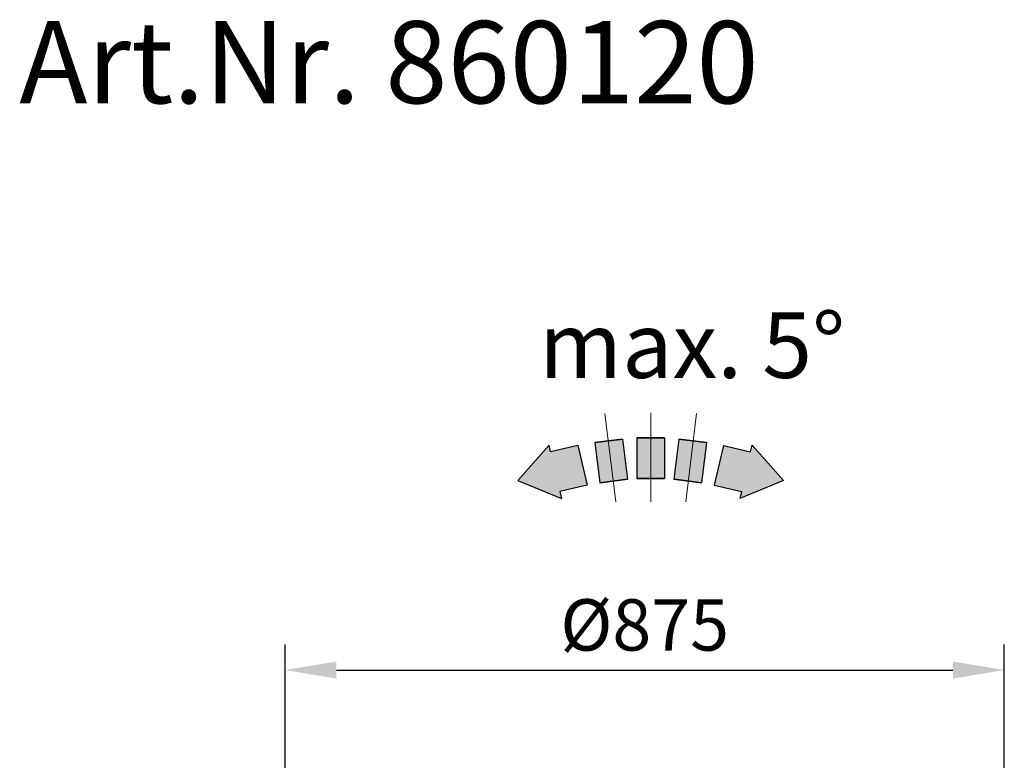
# Model space of a CAD drawing. Units: millimetres. Extents: x 4240 to 6569, y 3363 to 5927.
# Drawn here: x 4240 to 5438, y 5026 to 5927 of the extents above; entities that cross this region are included whole.
import ezdxf

# ---------------------------------------------------------------- set-up
doc = ezdxf.new("R2010")
doc.units = ezdxf.units.MM
doc.header["$LTSCALE"] = 10
doc.layers.add('Bemaßung', color=5, linetype='Continuous', lineweight=15)
doc.layers.add('KESSEL-Pumpenschacht GT LW1000', color=7, linetype='Continuous')
doc.styles.add('R4', font='swisscb.ttf', dxfattribs={"height": 60})
doc.styles.get("Standard").update_dxf_attribs({"font": 'romans.shx', "width": 0.8})
doc.dimstyles.new('ISO-25', dxfattribs={"dimtxt": 2.5, "dimasz": 2.5, "dimexe": 1.25, "dimexo": 0.625, "dimtad": 1, "dimtxsty": 'Standard', "dimcen": 2.5, "dimadec": 0, "dimazin": 0, "dimtfac": 1, "dimtmove": 0, "dimatfit": 3, "dimfxl": 1, "dimarcsym": 0})

# ---------------------------------------------------------------- blocks, each defined once
blk = doc.blocks.new('*D2')
at = {"layer": 'Bemaßung', "color": 0, "lineweight": -2, "transparency": 16777216}
for p, q in [((4562.5, 4999.5), (4562.5, 5166.7)), ((5437.5, 4999.5), (5437.5, 5166.7)), ((4625, 5135.5), (5375, 5135.5))]:
    blk.add_line(p, q, dxfattribs=at)
at = {"layer": 'Bemaßung', "color": 0, "transparency": 16777216}
for points in [[(4625, 5145.9), (4625, 5125.1), (4562.5, 5135.5)], [(5375, 5145.9), (5375, 5125.1), (5437.5, 5135.5)]]:
    blk.add_solid(points, dxfattribs=at)
at = {"layer": 'DEFPOINTS', "color": 0, "transparency": 16777216}
for p in [(5437.5, 5135.5), (4562.5, 4997), (5437.5, 4997)]:
    blk.add_point(p, dxfattribs=at)
at = {"layer": 'Bemaßung', "color": 0, "transparency": 16777216, "insert": (5000, 5182.3), "char_height": 62.5, "attachment_point": 5}
blk.add_mtext('%%c875', dxfattribs=at)

msp = doc.modelspace()

# ---------------------------------------------------------------- hatches: boundary and pattern name
at = {"true_color": 0xc9c9c9}
h = msp.add_hatch(color=9, dxfattribs=at)
h.paths.add_polyline_path([(5075.3, 5412.6), (5059, 5414.6), (5053, 5365.5), (5069.2, 5363.5)])
h.paths.add_polyline_path([(5059, 5414.6), (5041.5, 5416.7), (5035.5, 5367.7), (5053, 5365.5)])
h.paths.add_polyline_path([(5024.3, 5418), (5007.3, 5418), (5007.3, 5368.6), (5024.3, 5368.6)])
h.paths.add_polyline_path([(5007.3, 5418), (4990.3, 5418), (4990.3, 5368.6), (5007.3, 5368.6)])
h.paths.add_polyline_path([(4973.1, 5416.7), (4955.6, 5414.6), (4961.6, 5365.5), (4979.1, 5367.7)])
h.paths.add_polyline_path([(4955.6, 5414.6), (4939.3, 5412.6), (4945.3, 5363.5), (4961.6, 5365.5)])
for points in [[(4845.6, 5366.3), (4898.8, 5344.3), (4896.8, 5352.8), (4929.9, 5360.5), (4918.8, 5408.7), (4885.6, 5401), (4883.6, 5409.4)], [(5095.8, 5408.7), (5084.6, 5360.5), (5117.8, 5352.8), (5115.8, 5344.3), (5168.9, 5366.3), (5130.9, 5409.4), (5128.9, 5401)]]:
    msp.add_hatch(color=9, dxfattribs=at).paths.add_polyline_path(points)

# ---------------------------------------------------------------- linework, layer by layer
at = {"lineweight": 9}
for p, q in [((4964.7, 5340.3), (4951.5, 5447.8)), ((5007.3, 5340.2), (5007.3, 5448.6)), ((5007.3, 5340.2), (5007.3, 5448.6)), ((5049.9, 5340.3), (5063.1, 5447.8))]:
    msp.add_line(p, q, dxfattribs=at)
for p, q in [((4973.1, 5416.7), (4939.3, 5412.6)), ((4939.3, 5412.6), (4973.1, 5416.7)), ((4973.1, 5416.7), (4979.1, 5367.7)), ((4973.1, 5416.7), (4979.1, 5367.7)), ((5024.3, 5418), (4990.3, 5418)), ((4990.3, 5418), (4990.3, 5368.6)), ((4990.3, 5418), (4990.3, 5368.6)), ((4990.3, 5418), (5024.3, 5418)), ((5024.3, 5418), (5024.3, 5368.6)), ((5024.3, 5418), (5024.3, 5368.6)), ((5041.5, 5416.7), (5035.5, 5367.7)), ((5041.5, 5416.7), (5035.5, 5367.7)), ((5075.3, 5412.6), (5041.5, 5416.7)), ((5041.5, 5416.7), (5075.3, 5412.6)), ((4883.6, 5409.4), (4845.6, 5366.3)), ((4885.6, 5401), (4883.6, 5409.4)), ((4918.8, 5408.7), (4885.6, 5401)), ((4918.8, 5408.7), (4929.9, 5360.5)), ((4939.3, 5412.6), (4945.3, 5363.5)), ((4939.3, 5412.6), (4945.3, 5363.5)), ((5075.3, 5412.6), (5069.2, 5363.5)), ((5075.3, 5412.6), (5069.2, 5363.5)), ((5095.8, 5408.7), (5084.6, 5360.5)), ((5095.8, 5408.7), (5128.9, 5401)), ((5128.9, 5401), (5130.9, 5409.4)), ((5130.9, 5409.4), (5168.9, 5366.3)), ((4979.1, 5367.7), (4945.3, 5363.5)), ((4945.3, 5363.5), (4979.1, 5367.7)), ((5024.3, 5368.6), (4990.3, 5368.6)), ((4990.3, 5368.6), (5024.3, 5368.6)), ((5069.2, 5363.5), (5035.5, 5367.7)), ((5035.5, 5367.7), (5069.2, 5363.5)), ((4845.6, 5366.3), (4898.8, 5344.3)), ((4929.9, 5360.5), (4896.8, 5352.8)), ((5084.6, 5360.5), (5117.8, 5352.8)), ((5168.9, 5366.3), (5115.8, 5344.3)), ((4896.8, 5352.8), (4898.8, 5344.3)), ((5117.8, 5352.8), (5115.8, 5344.3))]:
    msp.add_line(p, q)

# ---------------------------------------------------------------- texts
at = {"style": 'R4'}
msp.add_text('max. 5°', height=80, dxfattribs=at).set_placement((4871.4, 5491))
at = {"layer": 'KESSEL-Pumpenschacht GT LW1000', "color": 200, "style": 'R4'}
msp.add_text('Art.Nr. 860120', height=100, dxfattribs=at).set_placement((4239.1, 5825.3))

# ---------------------------------------------------------------- dimensions: what is measured, and where the dimension line sits
at = {"layer": 'Bemaßung'}
dim = msp.add_linear_dim(base=(5437.5, 5135.5), p1=(4562.5, 4997), p2=(5437.5, 4997), text='%%c<>', dimstyle='ISO-25', override={"dimscale": 25, "dimexo": 0.1, "dimdec": 0, "dimtdec": 0}, dxfattribs=at)
dim.commit()
dim.dimension.update_dxf_attribs({"geometry": '*D2', "text_midpoint": (5000, 5182.3)})

doc.saveas('drawing.dxf')
